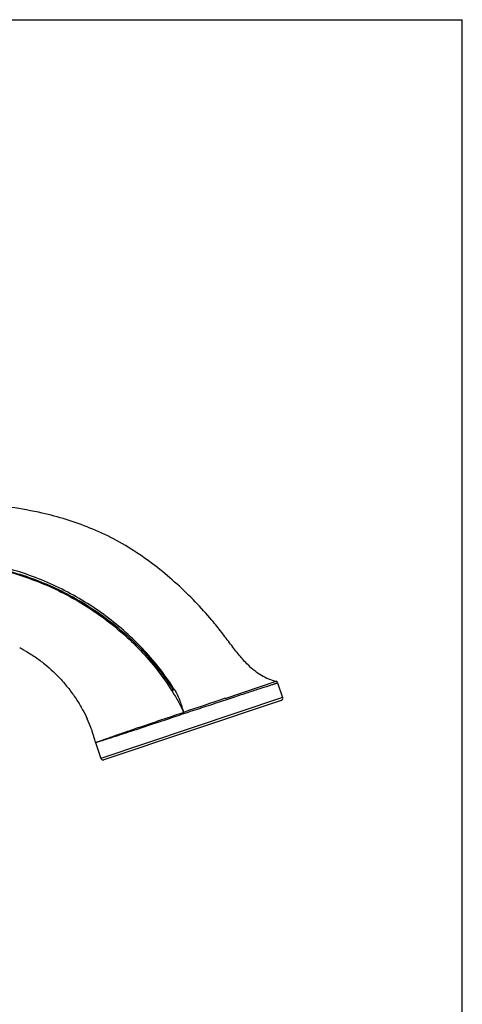
# Model space of a CAD drawing. Units: millimetres. Extents: x 0 to 559, y 0 to 432.
# Drawn here: x 462 to 559, y 216 to 432 of the extents above; entities that cross this region are included whole.
import ezdxf

# ---------------------------------------------------------------- set-up
doc = ezdxf.new("R2010")
doc.units = ezdxf.units.MM
doc.header["$LTSCALE"] = 30.734
doc.layers.get('0').update_dxf_attribs({"linetype": 'CONTINUOUS'})
doc.layers.add('_SURFACE', color=7, linetype='CONTINUOUS')

msp = doc.modelspace()

# ---------------------------------------------------------------- linework, layer by layer
at = {"color": 7, "linetype": 'Continuous'}
for p, q in [((0, 431.8), (558.8, 431.8)), ((558.8, 0), (558.8, 431.8)), ((518.3, 286.4), (519.39, 283.15)), ((519.08, 282.52), (480.19, 269.51))]:
    msp.add_line(p, q, dxfattribs=at)
at = {"color": 9, "linetype": 'Continuous'}
for p, q in [((495.23, 285.09), (495.5, 285.18)), ((506.79, 282.99), (517.95, 286.72)), ((519.39, 283.15), (479.56, 269.83)), ((497.64, 279.9), (497.65, 279.9)), ((497.72, 279.65), (497.72, 279.66))]:
    msp.add_line(p, q, dxfattribs=at)
at = {"color": 7, "linetype": 'Continuous'}
for centre, radius, start, end in [((447.57, 266.06), 31.39, 60.9747, 63.1673), ((517.83, 286.24), 0.5, 18.5, 75.9995), ((518.92, 282.99), 0.5, 288.5, 18.5), ((480.04, 269.98), 0.5, 198.5, 288.5)]:
    msp.add_arc(centre, radius, start, end, dxfattribs=at)
at = {"color": 9, "linetype": 'Continuous'}
for centre, radius, start, end in [((501.76, 274.43), 12.27, 120.1904, 123.0846), ((446.71, 254.24), 57.77, 32.2144, 32.3769), ((491.35, 282.37), 5, 30.5197, 32.1736), ((491.33, 282.18), 4.51, 32.5341, 34.1547), ((501.23, 274.68), 11.65, 118.542, 121.5694), ((1230.1, -1875.27), 2276.24, 108.52775, 108.77069), ((510.32, 283.95), 13.31, 197.7109, 198.8231), ((510.52, 283.83), 13.45, 196.9726, 198.0729)]:
    msp.add_arc(centre, radius, start, end, dxfattribs=at)
at = {"color": 7, "linetype": 'Continuous'}
for points, knots in [([(466.7, 323.6), (464.42, 324.12), (459.87, 324.94), (455.28, 325.37), (453.02, 325.51)], [0, 0, 0, 0, 0.508507, 1, 1, 1, 1]), ([(487.41, 314.92), (485.77, 316.01), (482.43, 318), (477.23, 320.4), (471.99, 322.26), (468.46, 323.2), (466.7, 323.6)], [0, 0, 0, 0, 0.261697, 0.514756, 0.760469, 1, 1, 1, 1]), ([(503.85, 300.15), (502.69, 301.52), (500.24, 304.24), (496.27, 308.09), (491.99, 311.7), (488.96, 313.9), (487.41, 314.92)], [0, 0, 0, 0, 0.243178, 0.494487, 0.748305, 1, 1, 1, 1]), ([(511.82, 290.32), (511.14, 290.99), (509.82, 292.47), (507.95, 294.91), (506.34, 297.06), (504.96, 298.82), (504.23, 299.71), (503.85, 300.15)], [0, 0, 0, 0, 0.225919, 0.468815, 0.727466, 0.862123, 1, 1, 1, 1]), ([(462.8, 293.51), (463.61, 293.06), (465.13, 292.12), (467.89, 290.05), (469.72, 288.3), (470.83, 287.09)], [0, 0, 0, 0, 0.267479, 0.521447, 1, 1, 1, 1]), ([(511.82, 290.32), (512.28, 289.88), (513.22, 289.06), (514.73, 288.02), (516.3, 287.23), (517.4, 286.86), (517.95, 286.72)], [0, 0, 0, 0, 0.265951, 0.518715, 0.761904, 1, 1, 1, 1]), ([(470.83, 287.09), (471.49, 286.36), (472.69, 284.91), (474.26, 282.7), (475.53, 280.58), (476.24, 279.19), (476.55, 278.52)], [0, 0, 0, 0, 0.283391, 0.546429, 0.785523, 1, 1, 1, 1]), ([(477.65, 275.75), (477.58, 275.97), (477.25, 276.91), (476.87, 277.82), (476.55, 278.52)], [0, 0, 0, 0, 0.230782, 1, 1, 1, 1]), ([(478.02, 274.52), (477.99, 274.62), (477.87, 275.03), (477.75, 275.44), (477.65, 275.75)], [0, 0, 0, 0, 0.243755, 1, 1, 1, 1]), ([(478.39, 273.33), (478.35, 273.43), (478.23, 273.83), (478.11, 274.23), (478.02, 274.52)], [0, 0, 0, 0, 0.252305, 1, 1, 1, 1])]:
    msp.add_open_spline(points, degree=3, knots=knots, dxfattribs=at)
at = {"color": 9, "linetype": 'Continuous'}
for points, knots in [([(495.5, 285.18), (494.5, 286.76), (492.32, 289.82), (488.63, 294.07), (484.55, 297.97), (480.13, 301.49), (475.41, 304.6), (470.44, 307.29), (465.25, 309.54), (459.88, 311.33), (454.37, 312.62), (448.77, 313.38), (443.11, 313.63), (435.58, 313.32), (426.25, 311.84), (419.02, 309.68), (415.48, 308.4)], [0, 0, 0, 0, 0.06221, 0.124543, 0.186963, 0.249443, 0.311963, 0.374509, 0.437069, 0.499636, 0.562206, 0.624776, 0.687347, 0.749918, 0.87497, 1, 1, 1, 1]), ([(415.83, 307.44), (417.58, 308.1), (421.11, 309.33), (426.51, 310.83), (432, 311.97), (437.56, 312.71), (443.16, 313.01), (448.77, 312.81), (454.33, 312.1), (459.8, 310.86), (465.13, 309.12), (470.29, 306.91), (475.23, 304.26), (479.92, 301.19), (484.32, 297.73), (488.38, 293.88), (492.06, 289.67), (494.23, 286.65), (495.23, 285.09)], [0, 0, 0, 0, 0.062539, 0.125094, 0.187657, 0.250223, 0.312789, 0.375352, 0.437913, 0.500472, 0.563029, 0.625579, 0.688113, 0.750622, 0.813089, 0.875493, 0.937807, 1, 1, 1, 1]), ([(415.83, 307.44), (419.33, 308.75), (424.69, 310.42), (432.01, 311.91), (437.57, 312.63), (443.17, 312.9), (448.77, 312.68), (454.34, 311.95), (459.8, 310.68), (465.12, 308.91), (470.26, 306.68), (475.19, 304.01), (479.86, 300.91), (484.24, 297.42), (488.27, 293.55), (491.92, 289.32), (494.07, 286.28), (495.06, 284.71)], [0, 0, 0, 0, 0.12504, 0.18761, 0.250182, 0.312754, 0.375323, 0.43789, 0.500455, 0.563019, 0.625577, 0.688119, 0.750634, 0.813105, 0.87551, 0.93782, 1, 1, 1, 1]), ([(497.72, 279.66), (499.05, 280.09), (501.66, 280.94), (504.88, 282), (507.34, 282.81), (509.07, 283.38), (510.69, 283.92), (512.19, 284.41), (513.55, 284.85), (514.75, 285.25), (515.79, 285.59), (516.56, 285.83), (517.07, 286), (517.39, 286.1), (517.67, 286.19), (517.89, 286.26), (518.04, 286.31), (518.14, 286.35), (518.2, 286.36), (518.24, 286.38), (518.28, 286.39), (518.29, 286.39), (518.3, 286.4), (518.3, 286.4)], [0, 0, 0, 0, 0.193405, 0.380288, 0.468933, 0.553183, 0.632196, 0.705179, 0.771402, 0.830202, 0.880989, 0.923255, 0.941057, 0.956576, 0.969775, 0.980619, 0.989082, 0.992414, 0.995143, 0.997267, 0.998785, 0.999696, 1, 1, 1, 1]), ([(495.13, 284.61), (495.38, 284.21), (495.87, 283.43), (496.56, 282.26), (497.17, 281.09), (497.5, 280.29), (497.64, 279.9)], [0, 0, 0, 0, 0.262997, 0.518529, 0.764678, 1, 1, 1, 1]), ([(495.66, 284.91), (495.91, 284.51), (496.36, 283.69), (497.06, 282.02), (497.43, 280.74), (497.65, 279.9)], [0, 0, 0, 0, 0.263285, 0.518662, 1, 1, 1, 1]), ([(478.39, 273.33), (478.39, 273.33), (478.4, 273.33), (478.42, 273.34), (478.45, 273.34), (478.49, 273.36), (478.54, 273.37), (478.6, 273.39), (478.68, 273.42), (478.8, 273.46), (478.98, 273.52), (479.23, 273.61), (479.52, 273.71), (479.85, 273.83), (480.23, 273.96), (480.65, 274.11), (481.11, 274.27), (481.81, 274.52), (482.77, 274.86), (484.03, 275.3), (485.42, 275.78), (486.93, 276.3), (488.54, 276.85), (490.25, 277.43), (492.03, 278.03), (494.5, 278.86), (496.37, 279.48), (497.64, 279.9)], [0, 0, 0, 0, 0.000357, 0.001262, 0.002752, 0.004833, 0.007506, 0.01077, 0.014624, 0.019065, 0.029702, 0.04266, 0.057915, 0.075434, 0.095181, 0.117115, 0.141185, 0.167336, 0.22563, 0.291426, 0.364071, 0.442848, 0.527, 0.615739, 0.708252, 0.803704, 1, 1, 1, 1]), ([(478.39, 273.33), (478.39, 273.33), (478.4, 273.33), (478.42, 273.34), (478.45, 273.34), (478.49, 273.35), (478.54, 273.37), (478.6, 273.39), (478.68, 273.41), (478.8, 273.45), (478.98, 273.5), (479.24, 273.58), (479.53, 273.67), (479.87, 273.78), (480.26, 273.9), (480.68, 274.04), (481.15, 274.18), (481.85, 274.41), (482.81, 274.72), (484.08, 275.12), (485.48, 275.58), (486.99, 276.07), (488.61, 276.6), (490.32, 277.17), (492.1, 277.76), (494.58, 278.59), (496.46, 279.23), (497.72, 279.65)], [0, 0, 0, 0, 0.00036, 0.001271, 0.00277, 0.004861, 0.007547, 0.010825, 0.014693, 0.019149, 0.029818, 0.042805, 0.058082, 0.075613, 0.095357, 0.117269, 0.141298, 0.167389, 0.225509, 0.291092, 0.36353, 0.442156, 0.526241, 0.615008, 0.707637, 0.803271, 1, 1, 1, 1])]:
    msp.add_open_spline(points, degree=3, knots=knots, dxfattribs=at)
at = {"layer": '_SURFACE', "color": 7, "linetype": 'Continuous'}
msp.add_line((478.39, 273.33), (479.56, 269.83), dxfattribs=at)

doc.saveas('drawing.dxf')
